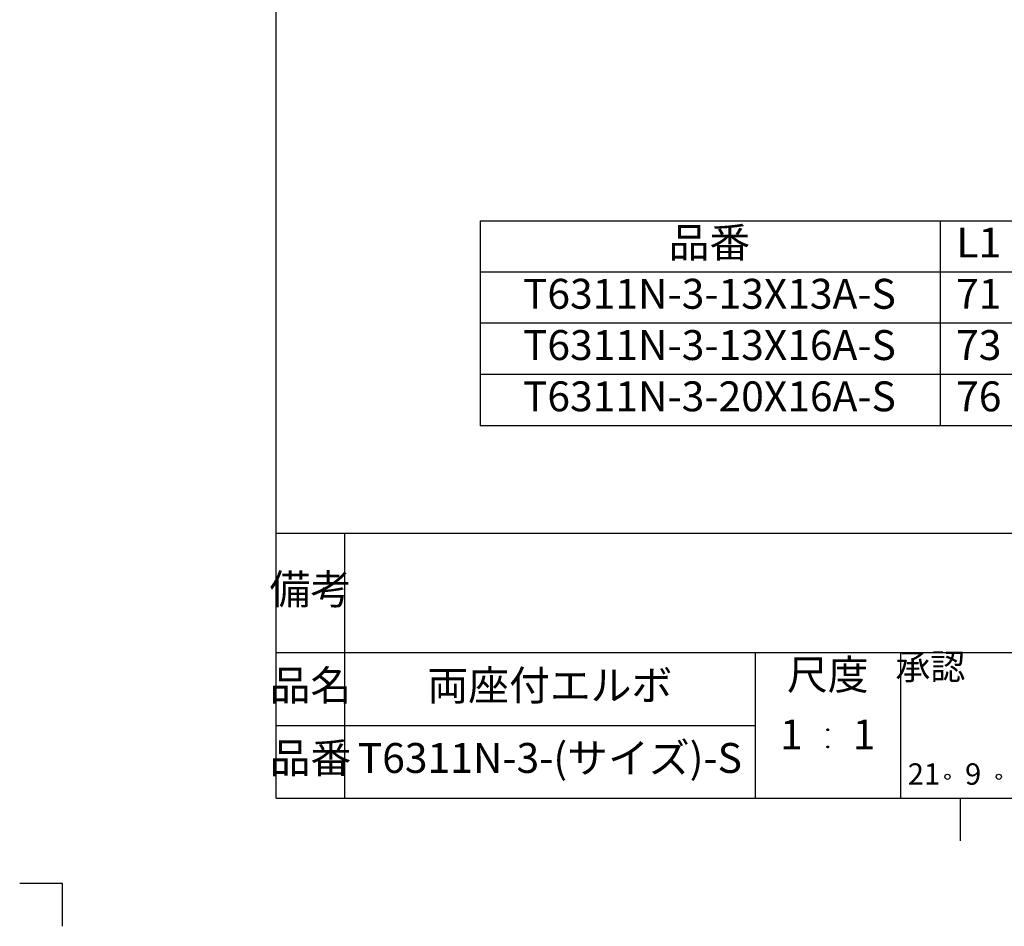
# Model space of a CAD drawing. Units: inches. Extents: x -5 to 215, y -5 to 302.
# Drawn here: x -5 to 110, y -5 to 101 of the extents above; entities that cross this region are included whole.
import ezdxf

# ---------------------------------------------------------------- set-up
doc = ezdxf.new("R2010")
doc.units = ezdxf.units.IN
doc.linetypes.add('DOT_CENTER', pattern=[14, 12, -1, 0, -1])
doc.linetypes.add('PHANTOM', pattern=[13, 10, -1, 0, -1, 0, -1])
doc.layers.add('1', color=7, linetype='Continuous')
doc.styles.add('CONVERTER_11', font='txt.shx', dxfattribs={"width": 0.9})

# ---------------------------------------------------------------- blocks, each defined once
blk = doc.blocks.new('開示A4')
at = {"layer": '1', "color": 7, "linetype": 'Continuous'}
for p, q in [((25, 10), (25, 148.5)), ((25, 41), (200, 41)), ((200, 27), (25, 27)), ((25, 10), (105, 10)), ((105, 10), (200, 10))]:
    blk.add_line(p, q, dxfattribs=at)
at = {"layer": '1', "color": 2, "linetype": 'Continuous'}
for p, q in [((33, 41), (33, 27)), ((33, 27), (33, 10)), ((81, 27), (81, 10)), ((98, 27), (98, 10)), ((25, 18.5), (81, 18.5)), ((105, 10), (105, 5))]:
    blk.add_line(p, q, dxfattribs=at)
at = {"layer": '1', "color": 4, "linetype": 'PHANTOM'}
for p, q in [((0, 0), (-5, 0)), ((0, -5), (0, 0))]:
    blk.add_line(p, q, dxfattribs=at)
at = {"layer": '1', "color": 7, "linetype": 'DOT_CENTER'}
for centre in [(89.5, 18), (89.5, 16)]:
    blk.add_circle(centre, 0.1, dxfattribs=at)
at = {"layer": '1', "color": 7, "linetype": 'Continuous'}
for centre in [(103.5, 12.5), (109.5, 12.5)]:
    blk.add_circle(centre, 0.3, dxfattribs=at)
at = {"layer": '1', "color": 2, "attachment_point": 5, "style": 'CONVERTER_11'}
for s, insert, char_height in [('備考', (29, 34), 3.5), ('尺度', (89.5, 24), 3.5), ('承認', (101.5, 25), 3), ('品名', (29, 22.75), 3.5), ('品番', (29, 14.25), 3.5)]:
    blk.add_mtext(s, dxfattribs=dict(at, insert=insert, char_height=char_height))
at = {"layer": '1', "color": 7, "char_height": 2.5, "attachment_point": 5, "style": 'CONVERTER_11'}
for s, insert in [('21', (100.75, 12.5)), ('9', (106.5, 12.5))]:
    blk.add_mtext(s, dxfattribs=dict(at, insert=insert))
blk = doc.blocks.new('開示A4枠')
at = {"layer": '1'}
blk.add_blockref('開示A4', (0, 0), dxfattribs=at)

msp = doc.modelspace()

# ---------------------------------------------------------------- linework, layer by layer
at = {"layer": '1', "color": 7, "linetype": 'Continuous'}
for p, q in [((48.848, 77.572), (48.848, 53.572)), ((48.848, 77.572), (184.659, 77.572)), ((184.659, 53.572), (48.848, 53.572))]:
    msp.add_line(p, q, dxfattribs=at)
at = {"layer": '1', "color": 2, "linetype": 'Continuous'}
for p, q in [((102.659, 77.572), (102.659, 53.572)), ((184.659, 71.572), (48.848, 71.572)), ((184.659, 65.572), (48.848, 65.572)), ((184.659, 59.572), (48.848, 59.572))]:
    msp.add_line(p, q, dxfattribs=at)

# ---------------------------------------------------------------- block references
msp.add_blockref('開示A4枠', (0, 0))

# ---------------------------------------------------------------- texts
at = {"layer": '1', "color": 7, "char_height": 3.5, "attachment_point": 5, "style": 'CONVERTER_11'}
for s, insert in [('品番', (75.659, 74.572)), ('L1', (107.159, 74.572)), ('T6311N-3-13X13A-S', (75.659, 68.572)), ('71', (107.159, 68.572)), ('T6311N-3-13X16A-S', (75.659, 62.572)), ('73', (107.159, 62.572)), ('T6311N-3-20X16A-S', (75.659, 56.572)), ('76', (107.159, 56.572)), ('両座付エルボ', (57, 22.75)), ('1', (85.25, 17)), ('1', (93.75, 17)), ('T6311N-3-(サイズ)-S', (57, 14.25))]:
    msp.add_mtext(s, dxfattribs=dict(at, insert=insert))

doc.saveas('drawing.dxf')
